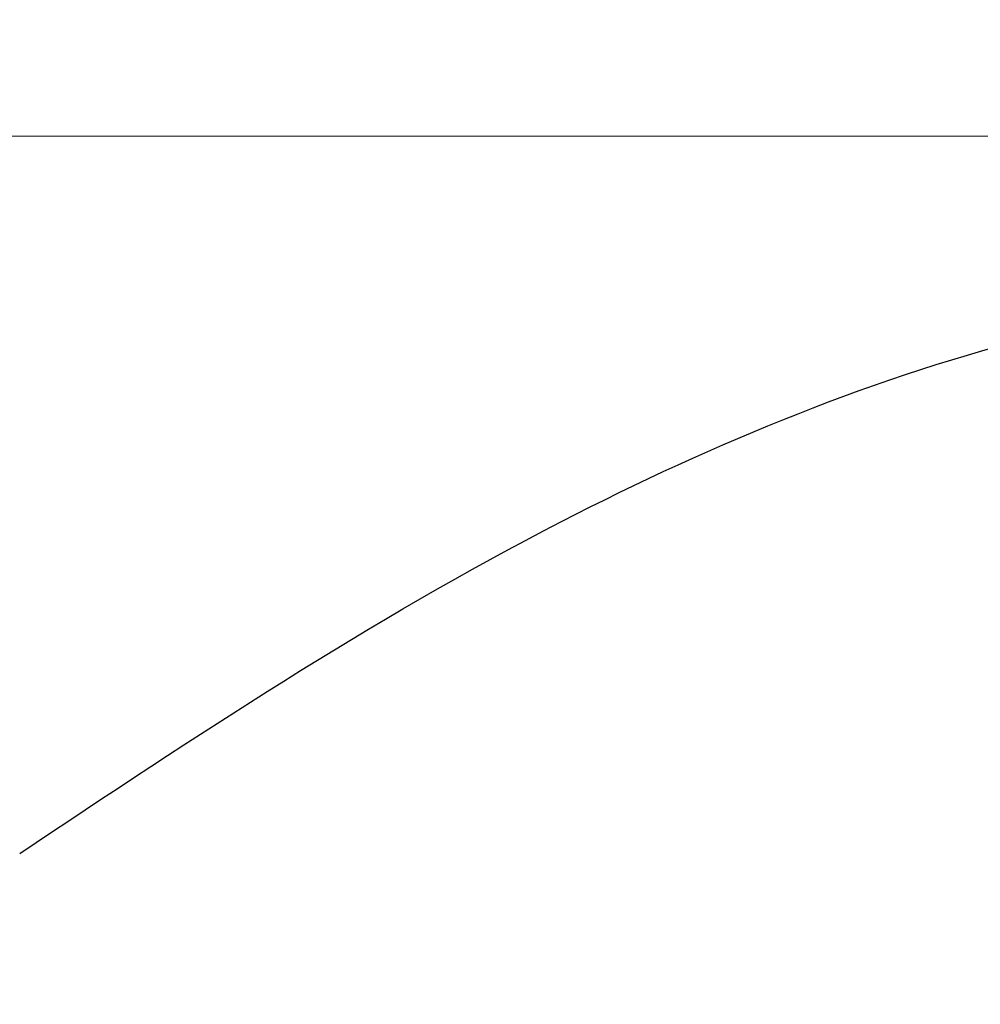
# Model space of a CAD drawing. Units: millimetres. Extents: x -2844 to 18241, y 0 to 39190.
# Drawn here: x 9685 to 12076, y 36739 to 39190 of the extents above; entities that cross this region are included whole.
import ezdxf

# ---------------------------------------------------------------- set-up
doc = ezdxf.new("R2010")
doc.units = ezdxf.units.MM
doc.styles.get("Standard").update_dxf_attribs({"font": 'arial.ttf'})
doc.dimstyles.new('ISO-25 (BySec)', dxfattribs={"dimtxt": 120, "dimasz": 60, "dimexe": 1.25, "dimexo": 0.625, "dimgap": 80, "dimtad": 1, "dimlfac": 0.1, "dimrnd": 5, "dimtxsty": 'Standard', "dimcen": 0, "dimse1": 1, "dimse2": 1, "dimclrd": 256, "dimclre": 256, "dimclrt": 256, "dimadec": 0, "dimazin": 0, "dimtfac": 1, "dimtmove": 1, "dimatfit": 3, "dimldrblk": 'DOTBLANK', "dimfxl": 1, "dimlwd": 5, "dimlwe": 5, "dimarcsym": 0})

# ---------------------------------------------------------------- blocks, each defined once
blk = doc.blocks.new('*D20')
at = {"lineweight": 5, "transparency": 16777216}
blk.add_line((-2554.2, 24817.7), (-2554.2, 38326.6), dxfattribs=at)
at = {"transparency": 16777216}
for points in [[(-2574.2, 38326.6), (-2534.2, 38326.6), (-2554.2, 38446.6)], [(-2574.2, 24817.7), (-2534.2, 24817.7), (-2554.2, 24697.7)]]:
    blk.add_solid(points, dxfattribs=at)
at = {"layer": 'Defpoints', "color": 0, "transparency": 16777216}
for p in [(-2554.2, 38446.6), (10766.8, 38446.6), (7028.3, 24697.7)]:
    blk.add_point(p, dxfattribs=at)
at = {"transparency": 16777216, "insert": (-2726.2, 31572.2), "char_height": 180, "attachment_point": 5, "rotation": 90}
blk.add_mtext('1375', dxfattribs=at)
blk = doc.blocks.new('_DotBlank')
at = {"color": 0, "linetype": 'ByBlock', "lineweight": -2}
blk.add_line((-0.5, 0), (-1, 0), dxfattribs=at)
blk.add_circle((0, 0), 0.5, dxfattribs=at)
blk = doc.blocks.new('*D21')
at = {"lineweight": 5, "transparency": 16777216}
blk.add_line((-1627.2, 38899.8), (18120.8, 38899.8), dxfattribs=at)
at = {"transparency": 16777216}
for points in [[(-1627.2, 38919.8), (-1627.2, 38879.8), (-1747.2, 38899.8)], [(18120.8, 38919.8), (18120.8, 38879.8), (18240.8, 38899.8)]]:
    blk.add_solid(points, dxfattribs=at)
at = {"layer": 'Defpoints', "color": 0, "transparency": 16777216}
for p in [(18240.8, 38899.8), (-1747.2, 36113.2), (18240.8, 34974.2)]:
    blk.add_point(p, dxfattribs=at)
at = {"transparency": 16777216, "insert": (8246.8, 39071.7), "char_height": 180, "attachment_point": 5}
blk.add_mtext('2000', dxfattribs=at)

msp = doc.modelspace()

# ---------------------------------------------------------------- linework, layer by layer
msp.add_spline([(9684.86, 37114.462), (11033.262, 37940.629), (13484.291, 38475.162), (14221.232, 38281.653), (16662.009, 37575.193), (17830.321, 36469.036), (17948.357, 35213.833), (17176.421, 34046.594), (15999.616, 33663.73), (15403.865, 33616.507), (15347.688, 33090.548), (15595.237, 32300.153), (15537.246, 31558.58), (15354.677, 31186.33)], degree=3)

# ---------------------------------------------------------------- dimensions: what is measured, and where the dimension line sits
dim = msp.add_linear_dim(base=(18240.761, 38899.772), p1=(-1747.157, 36113.17), p2=(18240.761, 34974.248), dimstyle='ISO-25 (BySec)', override={"dimtxt": 180, "dimasz": 120})
dim.commit()
dim.dimension.update_dxf_attribs({"geometry": '*D21', "text_midpoint": (8246.802, 39071.675)})
dim = msp.add_linear_dim(base=(-2554.201, 38446.629), p1=(7028.296, 24697.737), p2=(10766.757, 38446.629), angle=90, dimstyle='ISO-25 (BySec)', override={"dimtxt": 180, "dimasz": 120})
dim.commit()
dim.dimension.update_dxf_attribs({"geometry": '*D20', "text_midpoint": (-2726.166, 31572.183)})

doc.saveas('drawing.dxf')
